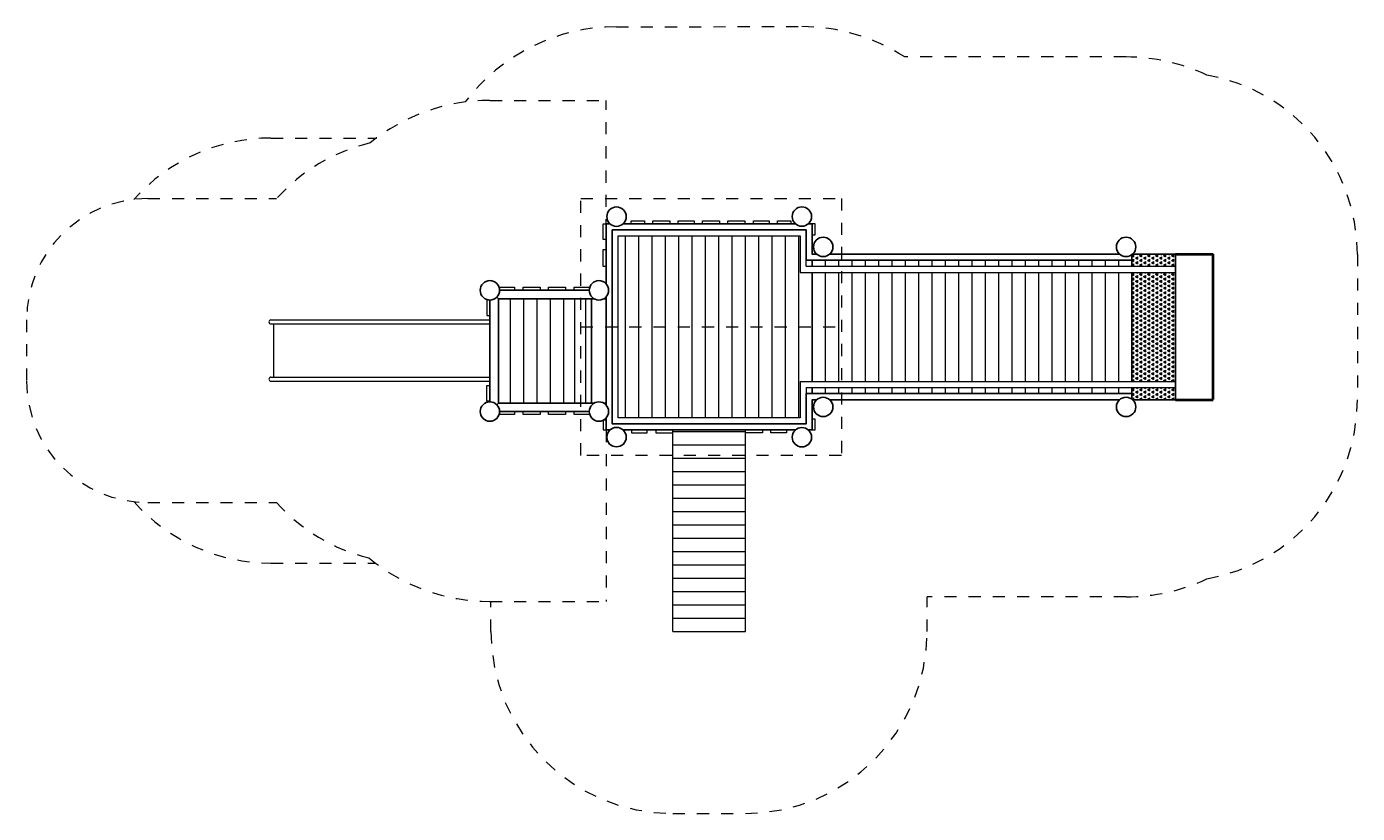
# Model space of a CAD drawing. Units: millimetres. Extents: x 97214.7 to 97225.7, y -127181.4 to -127174.9.
import ezdxf

# ---------------------------------------------------------------- set-up
doc = ezdxf.new("R2010")
doc.units = ezdxf.units.MM
doc.linetypes.add('ACAD_ISO10W100', pattern=[18, 12, -3, 0, -3])
doc.linetypes.add('HIDDEN2', pattern=[4.762499999999999, 3.175, -1.5875])
for name, color, linetype, lineweight in [('dünne Linie', 143, 'Continuous', 5), ('Kontur 18', 1, 'Continuous', 18), ('Kontur 25', 7, 'Continuous', 25), ('Schraffur', 111, 'Continuous', 5), ('Sicherheitsbereich', 31, 'HIDDEN2', 13), ('Strichlinien', 201, 'HIDDEN2', 13), ('Umlaufraum', 54, 'ACAD_ISO10W100', 9), ('Zeichnungsanmerkungen', 40, 'Continuous', 40)]:
    doc.layers.add(name, color=color, linetype=linetype, lineweight=lineweight)
doc.styles.get("Standard").update_dxf_attribs({"font": 'tahoma.ttf'})
doc.dimstyles.new('120', dxfattribs={"dimtxt": 120, "dimasz": 120, "dimexe": 15, "dimexo": 30, "dimgap": 10, "dimtad": 1, "dimtxsty": 'Standard', "dimcen": 120, "dimazin": 0, "dimtfac": 1, "dimtmove": 0, "dimatfit": 3, "dimfxl": 1, "dimarcsym": 0})

# ---------------------------------------------------------------- blocks, each defined once
blk = doc.blocks.new('*D442')
at = {"layer": 'Defpoints', "color": 0, "transparency": 16777216}
for p in [(100990.4024172049, -126577.3640966156), (101300.8580816699, -126577.3640966156), (100990.4024172049, -127777.3640966156)]:
    blk.add_point(p, dxfattribs=at)
at = {"layer": 'Zeichnungsanmerkungen', "color": 0, "lineweight": -2, "transparency": 16777216}
for p, q in [((100990.4324172049, -126577.3640966156), (101300.8730816699, -126577.3640966156)), ((101300.8580816699, -127777.2440966156), (101300.8580816699, -126577.4840966156)), ((100990.4324172049, -127777.3640966156), (101300.8730816699, -127777.3640966156))]:
    blk.add_line(p, q, dxfattribs=at)
at = {"layer": 'Zeichnungsanmerkungen', "color": 0, "transparency": 16777216}
for points in [[(101300.8380816699, -126577.4840966156), (101300.8780816699, -126577.4840966156), (101300.8580816699, -126577.3640966156)], [(101300.8380816699, -127777.2440966156), (101300.8780816699, -127777.2440966156), (101300.8580816699, -127777.3640966156)]]:
    blk.add_solid(points, dxfattribs=at)
at = {"layer": 'Zeichnungsanmerkungen', "color": 0, "transparency": 16777216, "insert": (101300.7719231742, -127177.3640966156), "char_height": 0.12, "attachment_point": 5, "rotation": 90}
blk.add_mtext('1,20m', dxfattribs=at)
blk = doc.blocks.new('1')
at = {"layer": 'Schraffur'}
h = blk.add_hatch(dxfattribs=at)
h.set_pattern_fill('TRIANG', scale=4, angle=-89.9999999999919)
h.set_pattern_definition([(330.0000000000081, (100628.1756789573, -127177.3616188682), (32.99556786289085, 19.04999996312315), [19.04999999999998, -19.04999999999998]), (30.00000000000811, (100628.1756789573, -127177.3616188682), (2.128817055968568e-08, 38.09999996311847), [19.04999999999995, -19.04999999999995]), (270, (100644.673462878, -127167.8366188683), (32.9955678416027, -19.04999999999533), [19.05, -19.05])])
h.paths.add_polyline_path([(100990.3989603622, -126677.3613387911), (100990.3989603622, -126577.3636038214), (100628.1756789563, -126577.3667901383), (100628.1756789573, -126677.3616195464)])
h.paths.add_polyline_path([(100990.3989603622, -127777.3636038197), (100990.3989603622, -127677.3611199284), (100628.1756789582, -127677.3616195464), (100628.1756789582, -127777.366790136)])
h.paths.add_polyline_path([(100990.3989603622, -127627.3613387911), (100990.3989603622, -126727.3611199282), (100628.1756789573, -126727.3616195462), (100628.1756789582, -127627.3616195462)])
at = {"layer": 'dünne Linie', "color": 7}
for p, q in [((96450.40241720482, -127927.0647576028), (96450.40241720436, -126427.0647576028)), ((96560.40241720482, -127927.0647576028), (96560.40241720436, -126427.0647576028)), ((96670.40241720482, -127927.0647576028), (96670.40241720436, -126427.0647576028)), ((96780.40241720482, -127927.0647576028), (96780.40241720436, -126427.0647576028)), ((96890.40241720482, -127927.0647576028), (96890.40241720436, -126427.0647576028)), ((97000.40241720482, -127927.0647576028), (97000.40241720436, -126427.0647576028)), ((97110.40241720482, -127927.0647576028), (97110.40241720436, -126427.0647576028)), ((97220.40241720482, -127927.0647576028), (97220.40241720436, -126427.0647576028)), ((97330.40241720482, -127927.0647576028), (97330.40241720436, -126427.0647576028)), ((97440.40241720482, -127927.0647576028), (97440.40241720436, -126427.0647576028)), ((97550.40241720482, -127927.0647576028), (97550.40241720436, -126427.0647576028)), ((97660.40241720482, -127927.0647576028), (97660.40241720436, -126427.0647576028)), ((97770.40241720482, -127927.0647576028), (97770.40241720436, -126427.0647576028)), ((97880.40241720482, -127927.0647576028), (97880.40241720436, -126427.0647576028)), ((97940.40241720436, -126677.3648965122), (97940.40272157548, -126627.3648965124)), ((98098.17567895727, -126627.3647054462), (98098.17567895727, -126677.3646970741)), ((98208.17567895727, -126627.3645722341), (98208.17567895727, -126677.3645580251)), ((98318.17567895727, -126627.364439022), (98318.17567895727, -126677.3644189762)), ((98428.17567895727, -126627.3643058098), (98428.17567895727, -126677.3642799273)), ((98538.17567895727, -126627.3641725978), (98538.17567895727, -126677.3641408785)), ((98648.17567895727, -126627.3640393857), (98648.17567895773, -126677.3640018296)), ((98758.17567895727, -126627.3639061735), (98758.17567895727, -126677.3638627807)), ((98868.17567895727, -126627.3637729614), (98868.17567895727, -126677.3637237318)), ((98978.17567895727, -126627.3636397494), (98978.17567895727, -126677.3635846829)), ((99088.17567895727, -126627.3635065372), (99088.17567895727, -126677.363445634)), ((99198.17567895727, -126627.3633733251), (99198.17567895727, -126677.3633065851)), ((99308.17567895727, -126627.363240113), (99308.17567895727, -126677.3631675362)), ((99418.17567895727, -126627.3631069008), (99418.17567895727, -126677.3630284873)), ((99528.17567895727, -126627.3629736888), (99528.17567895727, -126677.3628894384)), ((99638.17567895727, -126627.3628404767), (99638.17567895727, -126677.3627503896)), ((99748.17567895727, -126627.3627072645), (99748.17567895727, -126677.3626113407)), ((99858.17567895727, -126627.3625740524), (99858.17567895773, -126677.3624722918)), ((99968.17567895727, -126627.3624408403), (99968.17567895727, -126677.3623332429)), ((100078.1756789573, -126627.3623076282), (100078.1756789573, -126677.362194194)), ((100188.1756789573, -126627.3621744161), (100188.1756789573, -126677.3620551451)), ((100298.1756789573, -126627.362041204), (100298.1756789573, -126677.3619160962)), ((100408.1756789573, -126627.3619079918), (100408.1756789573, -126677.3617770474)), ((100518.1756789573, -126627.3617747797), (100518.1756789577, -126677.3616379984)), ((97940.40241720436, -126677.3648965122), (100990.4024172048, -126677.3610410657)), ((98098.17567895727, -126727.3646946028), (98098.17567895867, -127627.3646946024)), ((98208.17567895727, -126727.3645556499), (98208.1756789582, -127627.3645556496)), ((98318.17567895727, -126727.3644166972), (98318.17567895867, -127627.3644166967)), ((98428.17567895727, -126727.3642777443), (98428.17567895867, -127627.3642777439)), ((98538.17567895727, -126727.3641387915), (98538.17567895867, -127627.3641387911)), ((98648.1756789582, -126727.3639998386), (98648.17567895867, -127627.3639998382)), ((98758.17567895727, -126727.3638608858), (98758.17567895867, -127627.3638608855)), ((98868.17567895773, -126727.363721933), (98868.17567895913, -127627.3637219326)), ((98978.17567895773, -126727.3635829801), (98978.17567895867, -127627.3635829799)), ((99088.17567895727, -126727.3634440273), (99088.17567895867, -127627.363444027)), ((99198.17567895773, -126727.3633050744), (99198.17567895867, -127627.3633050742)), ((99308.17567895727, -126727.3631661215), (99308.17567895913, -127627.3631661214)), ((99418.17567895773, -126727.3630271688), (99418.17567895867, -127627.3630271686)), ((99528.17567895727, -126727.3628882159), (99528.17567895867, -127627.3628882158)), ((99638.17567895773, -126727.3627492631), (99638.17567895867, -127627.3627492629)), ((99748.17567895727, -126727.3626103103), (99748.1756789582, -127627.3626103102)), ((99858.17567895773, -126727.3624713575), (99858.17567895913, -127627.3624713573)), ((99968.17567895727, -126727.3623324046), (99968.17567895867, -127627.3623324046)), ((100078.1756789573, -126727.3621934517), (100078.1756789582, -127627.3621934517)), ((100188.1756789573, -126727.3620544989), (100188.1756789587, -127627.3620544989)), ((100298.1756789573, -126727.361915546), (100298.1756789587, -127627.361915546)), ((100408.1756789573, -126727.3617765931), (100408.1756789587, -127627.3617765933)), ((100518.1756789573, -126727.3616376403), (100518.1756789582, -127627.3616376404)), ((95498.19307969512, -126945.2512910388), (95498.19307969419, -127805.2544026817)), ((95608.19307969605, -126945.2473922225), (95608.19307969419, -127805.2544026858)), ((95718.19307969512, -126945.2434934062), (95718.19307969326, -127805.2544026899)), ((95828.19307969419, -126945.2395945899), (95828.19307969233, -127805.2544026941)), ((95938.19307969419, -126945.2356957736), (95938.19307969233, -127805.2544026981)), ((96029.03307757062, -126945.2324760603), (96029.03307756876, -127805.2544027015)), ((96119.87307544799, -126945.2324760605), (96119.87307544613, -127805.2544027049)), ((97890.40241720343, -127627.3649570631), (100990.4168871045, -127627.3610411019)), ((97940.40241720389, -127677.3648965122), (100990.4024172048, -127677.3610410654)), ((97940.40241720389, -127677.3648965122), (97940.40247775057, -127727.3619070837)), ((98098.17567895867, -127677.3646970741), (98098.17567895913, -127727.361907084)), ((98208.1756789582, -127677.3645580251), (98208.17567895867, -127727.3619070842)), ((98318.17567895867, -127677.3644189762), (98318.17567895867, -127727.3619070844)), ((98428.17567895913, -127677.3642799273), (98428.17567895913, -127727.3619070846)), ((98538.17567895913, -127677.3641408784), (98538.17567895913, -127727.3619070848)), ((98648.17567895867, -127677.3640018296), (98648.17567895867, -127727.3619070849)), ((98758.17567895913, -127677.3638627806), (98758.17567895913, -127727.3619070852)), ((98868.17567895867, -127677.3637237317), (98868.17567895867, -127727.3619070854)), ((98978.17567895913, -127677.3635846828), (98978.17567895913, -127727.3619070856)), ((99088.17567895867, -127677.363445634), (99088.17567895913, -127727.3619070859)), ((99198.17567895913, -127677.363306585), (99198.17567895867, -127727.361907086)), ((99308.17567895913, -127677.3631675362), (99308.17567895913, -127727.3619070863)), ((99418.17567895913, -127677.3630284872), (99418.17567895913, -127727.3619070865)), ((99528.17567895867, -127677.3628894384), (99528.17567895913, -127727.3619070867)), ((99638.17567895913, -127677.3627503894), (99638.17567895867, -127727.3619070869)), ((99748.17567895913, -127677.3626113406), (99748.17567895913, -127727.361907087)), ((99858.17567895913, -127677.3624722916), (99858.17567895913, -127727.3619070873)), ((99968.17567895867, -127677.3623332428), (99968.1756789582, -127727.3619070875)), ((100078.1756789587, -127677.3621941939), (100078.1756789591, -127727.3619070877)), ((100188.1756789587, -127677.362055145), (100188.1756789587, -127727.361907088)), ((100298.1756789587, -127677.3619160961), (100298.1756789591, -127727.3619070882)), ((100408.1756789587, -127677.3617770472), (100408.1756789591, -127727.3619070883)), ((100518.1756789591, -127677.3616379983), (100518.1756789591, -127727.3619070885)), ((96839.20730979975, -128039.3644269042), (97439.20730979975, -128039.3644269044)), ((96839.20730979975, -128149.3644269042), (97439.20730979975, -128149.3644269044)), ((96839.20730979928, -128259.3644269042), (97439.20730979928, -128259.3644269044)), ((96839.20730979928, -128369.3644269042), (97439.20730979928, -128369.3644269044)), ((96839.20730979928, -128479.3644269042), (97439.20730979928, -128479.3644269044)), ((96839.20730979928, -128589.3644269042), (97439.20730979928, -128589.3644269044)), ((96839.20730979928, -128699.3644269042), (97439.20730979928, -128699.3644269044)), ((96839.20730979928, -128809.3644269042), (97439.20730979928, -128809.3644269044)), ((96839.20730979928, -128919.3644269042), (97439.20730979928, -128919.3644269044)), ((96839.20730979928, -129029.3644269042), (97439.20730979928, -129029.3644269044)), ((96839.20730979928, -129139.3644269042), (97439.20730979928, -129139.3644269044)), ((96839.20730979928, -129249.3644269042), (97439.20730979928, -129249.3644269044)), ((96839.20730979928, -129359.3644269042), (97439.20730979928, -129359.3644269044)), ((96839.20730979928, -129469.3644269042), (97439.20730979928, -129469.3644269044)), ((96839.20730979928, -129579.3644269042), (97439.20730979928, -129579.3644269044))]:
    blk.add_line(p, q, dxfattribs=at)
blk.add_lwpolyline([(97890.40241720482, -127627.3649570631), (97890.40241720482, -127927.0647576028), (96390.40241720482, -127927.0647576028), (96390.40241720482, -126427.0647576028), (97890.40241720482, -126427.0647576028), (97890.40241720482, -126727.3649570636), (100990.4024172048, -126727.3610411199)], dxfattribs=at)
at = {"layer": 'Kontur 18', "color": 7}
for p, q in [((93523.41586633261, -127119.4208068948), (95330.40241567373, -127119.4208068948)), ((93523.41586633261, -127153.120806895), (95330.40241567373, -127153.120806895)), ((93547.10378904083, -127591.4208068948), (93547.10378904083, -127153.120806895)), ((93523.41586633261, -127591.4208068948), (95330.40241567373, -127591.4208068948)), ((93523.41586633261, -127625.120806895), (95330.40241567373, -127625.120806895)), ((96839.20730979928, -129689.3644269042), (96839.20730979928, -128027.0647576023)), ((97439.20730979928, -129689.3644269042), (97439.20730979928, -128027.0647576023)), ((96839.20730979928, -129689.3644269041), (97439.20730979928, -129689.3644269044))]:
    blk.add_line(p, q, dxfattribs=at)
for points in [[(96495.43107327075, -126302.0647576028), (96605.43107327075, -126302.0647576028), (96605.43107327075, -126327.0647576028), (96495.43107327075, -126327.0647576028)], [(96675.43107327075, -126302.0647576028), (96815.43107327075, -126302.0647576028), (96815.43107327075, -126327.0647576028), (96675.43107327075, -126327.0647576028)], [(96885.43107327075, -126302.0647576028), (97015.43107327075, -126302.0647576028), (97015.43107327075, -126327.0647576028), (96885.43107327075, -126327.0647576028)], [(97085.43107327075, -126302.0647576028), (97225.43107327075, -126302.0647576028), (97225.43107327075, -126327.0647576028), (97085.43107327075, -126327.0647576028)], [(97295.43107327075, -126302.0647576028), (97435.43107327075, -126302.0647576028), (97435.43107327075, -126327.0647576028), (97295.43107327075, -126327.0647576028)], [(97505.43107327075, -126302.0647576028), (97635.43107327075, -126302.0647576028), (97635.43107327075, -126327.0647576028), (97505.43107327075, -126327.0647576028)], [(97705.43107327075, -126302.0647576028), (97815.43107327075, -126302.0647576028), (97815.43107327075, -126327.0647576028), (97705.43107327075, -126327.0647576028)], [(96265.36904503965, -126457.5690520012), (96265.36904503965, -126327.5690520012), (96290.36904503965, -126327.5690520012), (96290.36904503965, -126457.5690520012)], [(97990.40241720436, -126327.0647576028), (97990.40241720436, -126417.0647576028), (98015.40241720436, -126417.0647576028), (98015.40241720436, -126327.0647576028)], [(96265.36904503965, -126677.5690520012), (96265.36904503965, -126537.5690520012), (96290.36904503965, -126537.5690520012), (96290.36904503965, -126677.5690520012)], [(95604.68515063917, -126850.225338775), (95744.68515063917, -126850.225338775), (95744.68515063917, -126875.225338775), (95604.68515063917, -126875.225338775)], [(95814.68515063917, -126850.225338775), (95954.68515063917, -126850.225338775), (95954.68515063917, -126875.225338775), (95814.68515063917, -126875.225338775)], [(95305.40241567373, -127790.120806895), (95305.40241567373, -127660.120806895), (95330.40241567373, -127660.120806895), (95330.40241567373, -127790.120806895)], [(95604.68515063917, -127875.2544026785), (95744.68515063917, -127875.2544026785), (95744.68515063917, -127900.2544026785), (95604.68515063917, -127900.2544026785)], [(95814.68515063917, -127875.2544026785), (95954.68515063917, -127875.2544026785), (95954.68515063917, -127900.2544026785), (95814.68515063917, -127900.2544026785)], [(96265.40241720482, -127947.0647576004), (96265.40241720482, -128027.0647576004), (96290.40241720482, -128027.0647576004), (96290.40241720482, -127947.0647576004)], [(97990.40241720296, -127937.0647576004), (97990.40241720296, -128027.0647576004), (98015.40241720296, -128027.0647576004), (98015.40241720296, -127937.0647576004)], [(96629.20730980021, -128027.0647576023), (96499.20730980021, -128027.0647576023), (96499.20730980021, -128052.0647576023), (96629.20730980021, -128052.0647576023)], [(96839.20730980021, -128027.0647576023), (96699.20730980021, -128027.0647576023), (96699.20730980021, -128052.0647576023), (96839.20730980021, -128052.0647576023)], [(97439.20730979928, -128027.0647576023), (97579.20730979928, -128027.0647576023), (97579.20730979928, -128052.0647576023), (97439.20730979928, -128052.0647576023)], [(97649.20730979928, -128027.0647576023), (97779.20730979928, -128027.0647576023), (97779.20730979928, -128052.0647576023), (97649.20730979928, -128052.0647576023)]]:
    blk.add_lwpolyline(points, close=True, dxfattribs=at)
for points in [[(95406.38627049034, -126850.225338775), (95534.68515063917, -126850.225338775), (95534.68515063917, -126875.225338775), (95410.40241192539, -126875.225338775)], [(96150.40242248426, -126875.225338775), (96024.68515063917, -126875.225338775), (96024.68515063917, -126850.225338775), (96154.68515063917, -126850.225338775)], [(95318.88371747531, -126954.4208068948), (95305.40241567373, -126954.4208068948), (95305.40241567373, -127084.4208068948), (95330.40241567373, -127084.4208068948), (95330.40241567373, -126955.2544026785)], [(95410.4024155861, -127875.2544026785), (95534.68515063917, -127875.2544026785), (95534.68515063917, -127900.2544026785), (95406.39706819905, -127900.2544026785)], [(96154.68515063917, -127900.2544026785), (96024.68515063917, -127900.2544026785), (96024.68515063917, -127875.2544026785), (96150.40241720482, -127875.2544026785)]]:
    blk.add_lwpolyline(points, dxfattribs=at)
for centre in [(93523.41586633261, -127136.2708068949), (93523.41586633261, -127608.2708068949)]:
    blk.add_arc(centre, 16.85000000009313, 90, 270, dxfattribs=at)
at = {"layer": 'Kontur 25', "color": 7}
for p, q in [((97990.40241720436, -126677.3648359614), (97990.40241720436, -126627.3648359618)), ((100628.1756789573, -126582.1394241379), (100628.1756789582, -126677.3616195462)), ((100628.1756789573, -126627.3529735162), (100628.1756789573, -126582.1394241379)), ((100628.1756789573, -126727.3616195462), (100628.1756789582, -127627.3616195467)), ((95400.40241567373, -126945.225338775), (95386.97700016714, -126931.8169040609)), ((96170.11825115794, -126945.2274754677), (96170.11825115794, -127805.2544027067)), ((100628.1756789591, -127677.3616195462), (100628.1756789591, -127772.5900815642)), ((100628.1756789591, -127772.5900815642), (100628.1756789591, -127727.3619070883)), ((95400.40241720482, -127805.2544026781), (95386.97453127275, -127818.6931780427))]:
    blk.add_line(p, q, dxfattribs=at)
for points in [[(96290.40241720482, -126822.3393764572), (96290.40241720482, -126327.0647576028), (96321.7977626444, -126327.0647576028)], [(100628.1756789591, -127727.3619070888), (97940.40241720482, -127727.3619070837), (97940.40241720482, -127977.0647576028), (96340.40241720482, -127977.0647576028), (96340.40241720482, -126377.0647576028), (97940.40241720482, -126377.0647576028), (97940.40241720482, -126627.3648965127), (100628.1756789573, -126627.3616415677)], [(96428.96903644604, -126327.0647576028), (97852.46825640011, -126327.0647576028)], [(97958.2983088427, -126327.0647576028), (97990.40241720482, -126327.0647576028), (97990.40241720482, -126577.3640966156), (98028.310749298, -126577.3642694068)], [(97990.40241720482, -126577.3640966156), (98028.3105533754, -126577.3640966156)], [(98134.14209400609, -126577.3640966156), (100528.3105533754, -126577.3640966156)], [(100634.1420940061, -126577.3640966156), (100990.4024172048, -126577.3640966156), (100990.4024172048, -127777.3640966156), (100634.1406058055, -127777.3640966156)], [(97990.40241720482, -127627.3648307424), (97990.40241720482, -126727.3648307428)], [(95330.40241567373, -127795.2581472078), (95330.40241567373, -126955.2544026785)], [(95400.40241567373, -126945.225338775), (96191.62010033516, -126945.225338775)], [(95400.40241567373, -127805.2544042105), (95400.40241567373, -126945.225338775)], [(95410.40241192539, -126875.225338775), (96150.40242248426, -126875.225338775)], [(96269.18473407449, -126945.225338775), (96290.40241720482, -126945.225338775)], [(96290.40241720482, -127822.3393764572), (96290.40241720482, -126928.1694288998)], [(97990.40241720482, -127677.3648333082), (97990.40241720482, -127727.3619070838)], [(96191.67258374275, -127805.2544026785), (95400.40241567373, -127805.2544026785)], [(96290.40241720482, -127805.2544026785), (96269.1322506669, -127805.2544026785)], [(98028.31129746985, -127777.3647528474), (97990.40241720482, -127777.3647528474), (97990.40241720482, -128027.0647576028), (97958.2983088427, -128027.0647576028)], [(98028.31204157603, -127777.3640966156), (97990.40241720482, -127777.3640966156)], [(100528.312041576, -127777.3640966156), (98134.14060580546, -127777.3640966156)], [(96150.40241720482, -127875.2544026785), (95410.4024155861, -127875.2544026785)], [(96321.79776264416, -128027.0647576028), (96290.40241720482, -128027.0647576028), (96290.40241720482, -127928.1694288998)], [(97852.46825640011, -128027.0647576028), (96428.9690364463, -128027.0647576028)]]:
    blk.add_lwpolyline(points, dxfattribs=at)
for centre in [(96375.38339954523, -126267.6629098374), (97905.3832826214, -126267.0647576028), (98081.22632369075, -126517.3647528531), (100581.2263236907, -126517.3647528531), (95330.40241720482, -126875.2544026785), (96230.40241720482, -126875.2544026785), (95330.40241567373, -127875.2581472078), (96230.40241720482, -127875.2544026785), (98081.22632369075, -127837.3647528477), (100581.2263236907, -127837.3647528477), (96375.38339954523, -128086.4666053678), (97905.3832826214, -128087.0647576028)]:
    blk.add_circle(centre, 80, dxfattribs=at)
at = {"layer": 'Sicherheitsbereich', "color": 7}
for p, q in [((95330.40241720482, -125308.7544026785), (96290.25965152496, -125308.7544026785)), ((96290.25965152496, -126387.569061073), (96290.25965152496, -125308.7544026785)), ((92506.56586633252, -126119.4208068948), (93569.91857677327, -126119.4208068948)), ((91506.56586633252, -127119.4208068948), (91506.56586633252, -127625.120806895)), ((96289.79460288586, -128027.0647576004), (96289.79460288586, -129441.7581472078)), ((92506.56586633252, -128625.120806895), (93569.91857677327, -128625.120806895)), ((95330.40241567373, -129441.7581472078), (96289.79460288586, -129441.7581472078))]:
    blk.add_line(p, q, dxfattribs=at)
for centre, radius, start, end in [((95330.40241720482, -126875.2544026785), 1566.5, 90, 129.1144264827845), ((94687.95256552381, -127119.4208068948), 1500, 103.3288605273311, 138.1896851074912), ((92506.56586633252, -127119.4208068948), 1000, 90, 180), ((92506.56586633252, -127625.120806895), 1000, 180, 270), ((94687.95256552381, -127625.120806895), 1500, 221.8103148925088, 256.266354624793), ((95330.40241567373, -127875.2581472078), 1566.5, 230.3981913075092, 270)]:
    blk.add_arc(centre, radius, start, end, dxfattribs=at)
at = {"layer": 'Strichlinien', "color": 7}
blk.add_line((96080.54292788917, -127177.4311915843), (98231.22632369075, -127177.3638337201), dxfattribs=at)
blk.add_lwpolyline([(96080.54292788917, -126117.7302677018), (98231.22632369075, -126117.6629098374), (98231.22632369075, -128237.0647576026), (96080.54292788917, -128237.132115467)], close=True, dxfattribs=at)
at = {"layer": 'Umlaufraum', "color": 7}
for p, q in [((96375.38339954523, -124701.1629098374), (97905.3832826214, -124700.5647576028)), ((100581.2263236907, -124950.8647528531), (98754.81826983161, -124950.8647528531)), ((93523.41586633261, -125619.4208068948), (94394.02416580172, -125619.4208068947)), ((102490.3989601554, -126577.3362601155), (102490.4194479128, -127777.339143213)), ((93523.41586633261, -129125.120806895), (94386.06900955086, -129125.120806895)), ((95339.20730979928, -129689.3644269041), (95339.20730979928, -129441.7581472078)), ((98939.20730979928, -129689.3644269044), (98939.20730979928, -129403.8647528478)), ((100581.2263236907, -129403.8647528477), (98939.20730979928, -129403.8647528478)), ((96839.20730979882, -131189.3644269041), (97439.20730979882, -131189.3644269044))]:
    blk.add_line(p, q, dxfattribs=at)
for centre, radius, start, end in [((96375.38339954523, -126267.6629098374), 1566.5, 90, 142.8701432904883), ((97905.3832826214, -126267.0647576028), 1566.5, 57.16304638183529, 90.04479948213518), ((100581.2263236907, -126517.3647528531), 1566.5, 64.83693690715991, 90), ((100990.3989603622, -126577.3611199289), 1500, 0.0009405784137336943, 80.13865322519669), ((93523.41586633261, -127136.2708068949), 1516.850000000093, 90, 138.2389804742436), ((100990.4194481308, -127777.3647528474), 1500, 279.8605618463119, 0.000978217825346677), ((93523.41586633261, -127608.2708068949), 1516.850000000093, 221.7610195257564, 270), ((100581.2263236907, -127837.3647528477), 1566.5, 270, 295.1630728790127), ((96839.20730979928, -129689.3644269041), 1500, 180, 270), ((97439.20730979928, -129689.3644269044), 1500, 270, 0)]:
    blk.add_arc(centre, radius, start, end, dxfattribs=at)
at = {"layer": 'Zeichnungsanmerkungen', "color": 7}
dim = blk.add_aligned_dim(p1=(100990.4024172048, -127777.3640966156), p2=(100990.4024172048, -126577.3640966156), distance=-310.455664465102, text='1,20m', dimstyle='120', override={"dimscale": 0.001}, dxfattribs=at)
dim.commit()
dim.dimension.update_dxf_attribs({"geometry": '*D442', "text_midpoint": (101300.7719231742, -127177.3640966156)})

msp = doc.modelspace()

# ---------------------------------------------------------------- block references
at = {"layer": 'Zeichnungsanmerkungen', "xscale": 0.001, "yscale": 0.001, "zscale": 0.001}
msp.add_blockref('1', (97123.18201478738, -127050.2180965092), dxfattribs=at)

doc.saveas('drawing.dxf')
